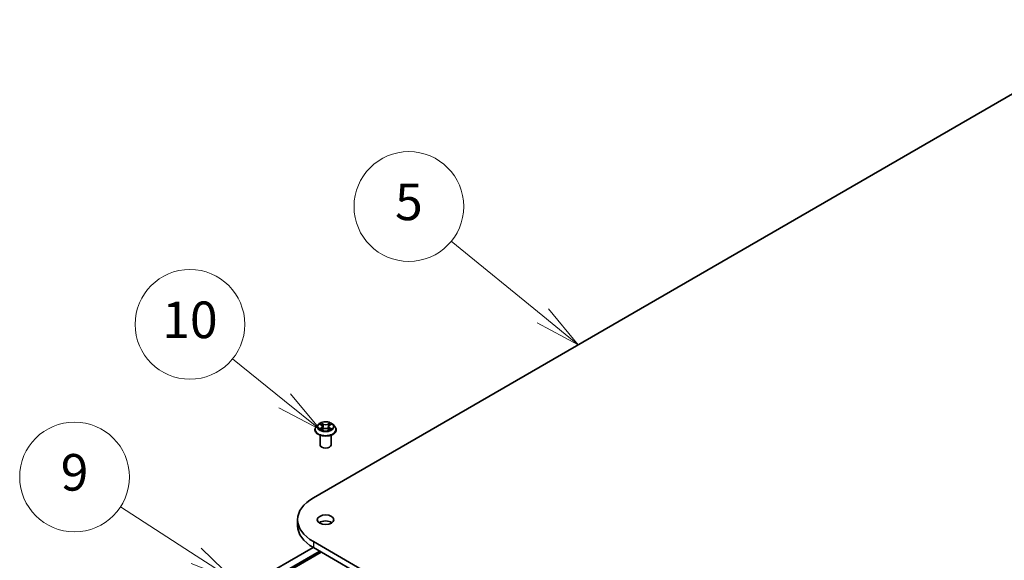
# Model space of a CAD drawing. Units: millimetres. Extents: x 36 to 6222, y 20 to 1144.
# Drawn here: x 662 to 796, y 304 to 377 of the extents above; entities that cross this region are included whole.
import ezdxf

# ---------------------------------------------------------------- set-up
doc = ezdxf.new("R2010")
doc.units = ezdxf.units.MM
doc.header["$LTSCALE"] = 2.5
for name, color, linetype, lineweight in [('Symbol (TK)', 100, 'Continuous', 18), ('Visible (ISO)', 7, 'Continuous', 35), ('Visible Narrow (ISO)', 7, 'Continuous', 25)]:
    doc.layers.add(name, color=color, linetype=linetype, lineweight=lineweight)
doc.styles.add('Note Text (TK2)', font='MS PGothic.ttf')

# ---------------------------------------------------------------- blocks, each defined once
blk = doc.blocks.new('Balloon5')
at = {"layer": 'Symbol (TK)', "color": 100}
for p, q in [((293.241, 134.793), (288.236, 138.874)), ((295.179, 133.214), (293.557, 135.181)), ((293.241, 134.793), (295.179, 133.214)), ((292.925, 134.406), (295.179, 133.214))]:
    blk.add_line(p, q, dxfattribs=at)
at = {"layer": 'Symbol (TK)'}
blk.add_circle((285.914, 140.767), 3, dxfattribs=at)
at = {"layer": 'Symbol (TK)', "color": 7, "insert": (285.914, 140.762), "char_height": 2, "attachment_point": 5, "style": 'Note Text (TK2)'}
blk.add_mtext('5', dxfattribs=at)
blk = doc.blocks.new('Balloon6')
at = {"layer": 'Symbol (TK)', "color": 100}
for p, q in [((279.12, 130.146), (276.271, 132.445)), ((281.065, 128.576), (279.434, 130.535)), ((279.12, 130.146), (281.065, 128.576)), ((278.806, 129.757), (281.065, 128.576))]:
    blk.add_line(p, q, dxfattribs=at)
at = {"layer": 'Symbol (TK)'}
blk.add_circle((273.94, 134.326), 3, dxfattribs=at)
at = {"layer": 'Symbol (TK)', "color": 7, "insert": (273.94, 134.314), "char_height": 2, "attachment_point": 5, "style": 'Note Text (TK2)'}
blk.add_mtext('10', dxfattribs=at)
blk = doc.blocks.new('Balloon7')
at = {"layer": 'Symbol (TK)', "color": 100}
for p, q in [((274.278, 121.678), (270.138, 124.359)), ((276.376, 120.319), (274.55, 122.097)), ((274.006, 121.258), (276.376, 120.319)), ((274.278, 121.678), (276.376, 120.319))]:
    blk.add_line(p, q, dxfattribs=at)
at = {"layer": 'Symbol (TK)'}
blk.add_circle((267.628, 125.985), 3, dxfattribs=at)
at = {"layer": 'Symbol (TK)', "color": 7, "insert": (267.628, 125.979), "char_height": 2, "attachment_point": 5, "style": 'Note Text (TK2)'}
blk.add_mtext('9', dxfattribs=at)

msp = doc.modelspace()

# ---------------------------------------------------------------- linework, layer by layer
at = {"layer": 'Visible (ISO)'}
for p, q in [((701.7303, 312.1243), (814.8674, 377.444)), ((702.3666, 322.1303), (702.1186, 321.8536)), ((702.61, 322.1604), (702.8224, 322.0334)), ((702.9535, 321.8586), (702.9945, 321.4768)), ((703.8305, 321.8586), (703.7895, 321.4768)), ((703.9616, 322.0334), (704.1739, 322.1604)), ((704.4174, 322.1303), (704.6654, 321.8536)), ((701.942, 321.412), (701.942, 321.4286)), ((702.642, 319.3299), (702.642, 320.6763)), ((702.862, 321.4029), (703.0831, 321.5262)), ((703.7008, 321.5262), (703.922, 321.4029)), ((704.142, 319.3299), (704.142, 320.6763)), ((704.842, 321.412), (704.842, 321.4286)), ((699.5775, 309.1237), (699.5775, 308.3072)), ((775.9765, 263.257), (701.7303, 306.1231)), ((687.4089, 297.0929), (701.6831, 305.3341)), ((687.9606, 296.1372), (702.7864, 304.6968)), ((701.7303, 305.3066), (775.9765, 262.4405))]:
    msp.add_line(p, q, dxfattribs=at)
for centre, major_axis, start_param, end_param in [((703.392, 319.3299), (-0.75, 0), 0, 3.14159265), ((706.9275, 309.1237), (-7.35, 0), 5.49778714, 7.06858347), ((706.9275, 308.3072), (-7.35, 0), 0, 0.78539816), ((703.392, 308.3072), (-1.125, 0), 3.82126647, 5.60351149)]:
    msp.add_ellipse(centre, major_axis=major_axis, ratio=0.57735027, start_param=start_param, end_param=end_param, dxfattribs=at)
msp.add_ellipse((703.392, 309.1237), major_axis=(1.125, 0), ratio=0.57735027, dxfattribs=at)
for points, knots in [([(702.1186, 321.8536), (702.0962, 321.8286), (702.0757, 321.8029), (702.0388, 321.7497), (702.0223, 321.7224), (701.9937, 321.6663), (701.9815, 321.6376), (701.9619, 321.5791), (701.9545, 321.5493), (701.9445, 321.4892), (701.942, 321.4589), (701.942, 321.4286)], [3.449424205, 3.449424205, 3.449424205, 3.449424205, 3.544937527, 3.544937527, 3.64045085, 3.64045085, 3.735964172, 3.735964172, 3.831477495, 3.831477495, 3.926990817, 3.926990817, 3.926990817, 3.926990817]), ([(704.4174, 322.1303), (704.356, 322.1987), (704.2781, 322.2588), (704.0943, 322.3622), (703.9872, 322.4047), (703.7573, 322.4668), (703.6346, 322.4864), (703.3859, 322.5015), (703.26, 322.4971), (703.0163, 322.4647), (702.8986, 322.4366), (702.6823, 322.3586), (702.5837, 322.3085), (702.4499, 322.2127), (702.405, 322.1731), (702.3666, 322.1303)], [1.26296478, 1.26296478, 1.26296478, 1.26296478, 1.5839777, 1.5839777, 1.9184063, 1.9184063, 2.25148375, 2.25148375, 2.58279719, 2.58279719, 2.9145331, 2.9145331, 3.24851107, 3.24851107, 3.4494242, 3.4494242, 3.4494242, 3.4494242]), ([(702.9535, 321.8586), (702.952, 321.8721), (702.9489, 321.8856), (702.9395, 321.9119), (702.9333, 321.9247), (702.918, 321.9494), (702.9089, 321.9613), (702.8882, 321.9839), (702.8766, 321.9946), (702.8511, 322.015), (702.8373, 322.0245), (702.8224, 322.0334)], [0.847301519, 0.847301519, 0.847301519, 0.847301519, 0.988509822, 0.988509822, 1.129718125, 1.129718125, 1.270926428, 1.270926428, 1.412134731, 1.412134731, 1.553343034, 1.553343034, 1.553343034, 1.553343034]), ([(703.9616, 322.0334), (703.9467, 322.0245), (703.9328, 322.015), (703.9074, 321.9946), (703.8958, 321.9839), (703.8751, 321.9613), (703.866, 321.9494), (703.8507, 321.9247), (703.8444, 321.9119), (703.8351, 321.8856), (703.8319, 321.8721), (703.8305, 321.8586)], [3.159045946, 3.159045946, 3.159045946, 3.159045946, 3.300254249, 3.300254249, 3.441462552, 3.441462552, 3.582670855, 3.582670855, 3.723879158, 3.723879158, 3.865087461, 3.865087461, 3.865087461, 3.865087461]), ([(704.842, 321.4286), (704.842, 321.4589), (704.8395, 321.4892), (704.8295, 321.5493), (704.822, 321.5791), (704.8025, 321.6376), (704.7903, 321.6663), (704.7617, 321.7224), (704.7452, 321.7497), (704.7082, 321.8029), (704.6878, 321.8286), (704.6654, 321.8536)], [0.785398163, 0.785398163, 0.785398163, 0.785398163, 0.880911486, 0.880911486, 0.976424808, 0.976424808, 1.071938131, 1.071938131, 1.167451453, 1.167451453, 1.262964775, 1.262964775, 1.262964775, 1.262964775]), ([(701.942, 321.412), (701.942, 321.3226), (701.9655, 321.2334), (702.057, 321.0625), (702.1265, 320.9812), (702.3058, 320.8338), (702.4172, 320.7682), (702.6691, 320.6612), (702.8098, 320.6199), (703.1056, 320.5655), (703.2606, 320.5523), (703.5697, 320.5552), (703.7238, 320.5713), (704.0159, 320.6311), (704.154, 320.6748), (704.4005, 320.7865), (704.5088, 320.8545), (704.6836, 321.0087), (704.7504, 321.095), (704.8249, 321.2596), (704.842, 321.3357), (704.842, 321.412)], [3.92699082, 3.92699082, 3.92699082, 3.92699082, 4.2267014, 4.2267014, 4.53911238, 4.53911238, 4.86360542, 4.86360542, 5.18933336, 5.18933336, 5.51408383, 5.51408383, 5.83843868, 5.83843868, 6.16327278, 6.16327278, 6.48907018, 6.48907018, 6.81298523, 6.81298523, 7.06858347, 7.06858347, 7.06858347, 7.06858347]), ([(702.7061, 321.5097), (702.7152, 321.5022), (702.725, 321.4946), (702.746, 321.4795), (702.7572, 321.472), (702.781, 321.4572), (702.7936, 321.4499), (702.8202, 321.4355), (702.8341, 321.4285), (702.8571, 321.4177), (702.8658, 321.4138), (702.8747, 321.41)], [4.534901476, 4.534901476, 4.534901476, 4.534901476, 4.605051412, 4.605051412, 4.675201349, 4.675201349, 4.745351285, 4.745351285, 4.815501221, 4.815501221, 4.856375894, 4.856375894, 4.856375894, 4.856375894]), ([(703.7008, 321.5262), (703.6675, 321.5448), (703.6296, 321.5602), (703.548, 321.5836), (703.5043, 321.5916), (703.4148, 321.5996), (703.3691, 321.5996), (703.2797, 321.5916), (703.236, 321.5836), (703.1544, 321.5602), (703.1165, 321.5448), (703.0831, 321.5262)], [1.58824962, 1.58824962, 1.58824962, 1.58824962, 1.89542757, 1.89542757, 2.20260552, 2.20260552, 2.50978346, 2.50978346, 2.81696141, 2.81696141, 3.12413936, 3.12413936, 3.12413936, 3.12413936]), ([(703.9093, 321.41), (703.9182, 321.4138), (703.9269, 321.4177), (703.9499, 321.4285), (703.9638, 321.4355), (703.9903, 321.4499), (704.0029, 321.4572), (704.0268, 321.472), (704.038, 321.4795), (704.059, 321.4946), (704.0688, 321.5022), (704.0778, 321.5097)], [6.139198394, 6.139198394, 6.139198394, 6.139198394, 6.180073066, 6.180073066, 6.250223003, 6.250223003, 6.320372939, 6.320372939, 6.390522875, 6.390522875, 6.460672811, 6.460672811, 6.460672811, 6.460672811])]:
    msp.add_open_spline(points, degree=3, knots=knots, dxfattribs=at)
at = {"layer": 'Visible Narrow (ISO)'}
for p, q in [((702.5388, 322.1942), (702.8096, 322.0323)), ((703.0953, 322.1973), (702.8149, 322.3536)), ((702.9017, 322.2666), (703.078, 322.1683)), ((703.078, 322.1683), (703.0528, 321.8142)), ((703.9691, 322.3536), (703.6887, 322.1973)), ((703.706, 322.1683), (703.8823, 322.2666)), ((703.706, 322.1683), (703.7312, 321.8142)), ((703.9744, 322.0323), (704.2452, 322.1942)), ((702.8096, 321.6898), (702.5388, 321.5279)), ((702.6573, 321.5594), (702.8275, 321.6611)), ((702.8149, 321.3685), (703.0953, 321.5248)), ((702.8275, 321.6611), (702.8451, 321.4234)), ((703.6887, 321.5248), (703.9691, 321.3685)), ((703.9565, 321.6611), (703.9389, 321.4234)), ((703.9565, 321.6611), (704.1267, 321.5594)), ((704.2452, 321.5279), (703.9744, 321.6898)), ((701.7303, 306.1231), (701.7303, 305.3066)), ((688.0124, 296.4558), (702.5364, 304.8412)), ((688.0124, 296.2516), (702.7132, 304.7391))]:
    msp.add_line(p, q, dxfattribs=at)
for centre, major_axis, ratio, start_param, end_param in [((703.392, 321.4731), (-1.4338, 0), 0.57735027, 5.8056187, 9.90234457), ((703.392, 321.8239), (-1.1546, 0), 0.57735027, 5.8056187, 9.90234457), ((703.392, 321.861), (-1.03, 0), 0.57735027, 5.30710262, 5.68847167), ((703.392, 321.7477), (0.8061, 0), 0.57735027, 2.17629431, 2.42062218), ((702.8096, 322.0119), (0.0128, 0.0215), 0.58733849, 0, 0.79427846), ((702.5024, 321.861), (0.4271, 0), 0.57735027, 5.51524044, 7.05113018), ((702.5024, 321.8424), (0.452, 0), 0.57735027, 5.51524044, 6.34508866), ((702.8844, 322.258), (-0.0204, -0.0144), 0.18497367, 1.04331702, 2.43849919), ((702.9459, 322.1288), (-0.0241, -0.0067), 0.22291783, 3.85158054, 5.20700366), ((703.0355, 321.8057), (-0.0241, -0.0067), 0.22288452, 3.85157383, 5.20261978), ((703.0953, 322.1769), (-0.0122, -0.0218), 0.56718618, 3.91841516, 5.40194502), ((703.392, 322.356), (0.452, 0), 0.57735027, 3.94444411, 5.48033385), ((703.392, 322.3747), (-0.4271, 0), 0.57735027, 0.80285146, 2.3387412), ((703.6887, 322.1769), (0.0122, -0.0218), 0.56718618, 0.88124028, 2.36477015), ((703.7485, 321.8057), (-0.0241, 0.0067), 0.22288452, 4.22215818, 5.57320413), ((704.2816, 321.861), (-0.4271, 0), 0.57735027, 5.51524044, 7.05113018), ((703.838, 322.1288), (-0.0241, 0.0067), 0.22291783, 4.2177743, 5.57319742), ((704.2816, 321.8424), (-0.452, 0), 0.57735027, 6.22128195, 7.05113018), ((703.392, 321.7477), (0.8061, 0), 0.57735027, 0.72097047, 0.96529834), ((703.8996, 322.258), (-0.0204, 0.0144), 0.18497367, 0.70309346, 2.09827563), ((703.9744, 322.0119), (-0.0128, 0.0215), 0.58733849, 5.48890685, 6.28318531), ((703.392, 321.861), (-1.03, 0), 0.57735027, 3.7363063, 4.11767534), ((703.392, 321.4286), (-1.45, 0), 0.57735027, 0, 3.14159265), ((703.392, 321.412), (1.45, 0), 0.57735027, 3.14159265, 6.28318531), ((703.392, 321.861), (1.03, 0), 0.57735027, 3.7363063, 4.11767534), ((702.6752, 321.5511), (-0.0048, -0.0245), 0.77975364, 4.52690487, 5.92208704), ((702.7476, 321.4992), (-0.0212, -0.0132), 0.72973605, 5.16344533, 5.77548257), ((702.8096, 321.6693), (0.0128, -0.0215), 0.58733849, 0.86378433, 2.3473142), ((703.0953, 321.5044), (-0.0122, 0.0218), 0.56718618, 5.5063628, 6.28318531), ((703.392, 321.3474), (0.4271, 0), 0.57735027, 0.80285146, 2.3387412), ((703.6887, 321.5044), (0.0122, 0.0218), 0.56718618, 0, 0.7768225), ((703.9744, 321.6693), (-0.0128, -0.0215), 0.58733849, 3.93587111, 5.41940097), ((703.392, 321.861), (1.03, 0), 0.57735027, 5.30710262, 5.68847167), ((704.0364, 321.4992), (-0.0212, 0.0132), 0.72973605, 3.64929539, 4.26133263), ((704.1088, 321.5511), (0.0048, -0.0245), 0.77975364, 0.36109827, 1.75628044)]:
    msp.add_ellipse(centre, major_axis=major_axis, ratio=ratio, start_param=start_param, end_param=end_param, dxfattribs=at)
msp.add_ellipse((703.392, 321.861), major_axis=(1.0707, 0), ratio=0.57735027, dxfattribs=at)
for points, knots in [([(702.6584, 322.1314), (702.6544, 322.1359), (702.6501, 322.1402), (702.6348, 322.1537), (702.6228, 322.1618), (702.5992, 322.1745), (702.5877, 322.1796), (702.5636, 322.1882), (702.5512, 322.1916), (702.5388, 322.1942)], [0.0019082576, 0.0019082576, 0.0019082576, 0.0019082576, 0.0059340385, 0.0059340385, 0.0154285, 0.0154285, 0.0237449879, 0.0237449879, 0.0323943032, 0.0323943032, 0.0323943032, 0.0323943032]), ([(702.5388, 322.1942), (702.5501, 322.19), (702.5614, 322.1853), (702.5834, 322.175), (702.5941, 322.1696), (702.6063, 322.1626), (702.6082, 322.1615), (702.61, 322.1604)], [-0.0323943032, -0.0323943032, -0.0323943032, -0.0323943032, -0.0237449879, -0.0237449879, -0.0154285, -0.0154285, -0.013913302, -0.013913302, -0.013913302, -0.013913302]), ([(702.9017, 322.2666), (702.8935, 322.2746), (702.8856, 322.2828), (702.8655, 322.3037), (702.8537, 322.3162), (702.8329, 322.337), (702.8238, 322.3457), (702.8149, 322.3536)], [-0.0320559737, -0.0320559737, -0.0320559737, -0.0320559737, -0.0236501899, -0.0236501899, -0.0102009359, -0.0102009359, 0.0003383294, 0.0003383294, 0.0003383294, 0.0003383294]), ([(702.8149, 322.3536), (702.8204, 322.3449), (702.826, 322.3349), (702.8394, 322.31), (702.8474, 322.2946), (702.8626, 322.2682), (702.8691, 322.2577), (702.8764, 322.2475)], [-0.0003383294, -0.0003383294, -0.0003383294, -0.0003383294, 0.0102009359, 0.0102009359, 0.0236501899, 0.0236501899, 0.0320559737, 0.0320559737, 0.0320559737, 0.0320559737]), ([(702.8764, 322.2475), (702.889, 322.2301), (702.9003, 322.2113), (702.9195, 322.1717), (702.9274, 322.1511), (702.9332, 322.1303)], [-0.0289828459, -0.0289828459, -0.0289828459, -0.0289828459, -0.0145850634, -0.0145850634, 0, 0, 0, 0]), ([(702.9632, 322.1373), (702.9569, 322.1602), (702.9483, 322.1829), (702.9275, 322.2265), (702.9153, 322.2473), (702.9017, 322.2666)], [0, 0, 0, 0, 0.0145850634, 0.0145850634, 0.0289828459, 0.0289828459, 0.0289828459, 0.0289828459]), ([(702.9332, 322.1303), (702.9481, 322.0765), (702.9631, 322.0226), (702.9929, 321.915), (703.0079, 321.8611), (703.0228, 321.8073)], [-0.0687798542, -0.0687798542, -0.0687798542, -0.0687798542, -0.0343899271, -0.0343899271, 0, 0, 0, 0]), ([(703.0528, 321.8142), (703.0379, 321.8681), (703.0229, 321.9219), (702.9931, 322.0296), (702.9782, 322.0835), (702.9632, 322.1373)], [0, 0, 0, 0, 0.0343899271, 0.0343899271, 0.0687798542, 0.0687798542, 0.0687798542, 0.0687798542]), ([(703.0228, 321.8073), (703.0442, 321.7304), (703.0687, 321.6548), (703.102, 321.5678), (703.1072, 321.5545), (703.1126, 321.5413)], [-0.0982412545, -0.0982412545, -0.0982412545, -0.0982412545, -0.0491206273, -0.0491206273, -0.0402334775, -0.0402334775, -0.0402334775, -0.0402334775]), ([(703.1363, 321.5516), (703.1315, 321.5643), (703.1269, 321.577), (703.0959, 321.663), (703.0728, 321.738), (703.0528, 321.8142)], [0.0405862574, 0.0405862574, 0.0405862574, 0.0405862574, 0.0491206273, 0.0491206273, 0.0982412545, 0.0982412545, 0.0982412545, 0.0982412545]), ([(703.7312, 321.8142), (703.7111, 321.738), (703.6881, 321.663), (703.6571, 321.577), (703.6524, 321.5643), (703.6476, 321.5516)], [0, 0, 0, 0, 0.0491206273, 0.0491206273, 0.0576549971, 0.0576549971, 0.0576549971, 0.0576549971]), ([(703.6714, 321.5413), (703.6768, 321.5545), (703.682, 321.5678), (703.7153, 321.6548), (703.7398, 321.7304), (703.7612, 321.8073)], [-0.058007777, -0.058007777, -0.058007777, -0.058007777, -0.0491206273, -0.0491206273, 0, 0, 0, 0]), ([(703.8207, 322.1373), (703.8058, 322.0835), (703.7909, 322.0296), (703.7611, 321.9219), (703.7461, 321.8681), (703.7312, 321.8142)], [0, 0, 0, 0, 0.0343899271, 0.0343899271, 0.0687798542, 0.0687798542, 0.0687798542, 0.0687798542]), ([(703.7612, 321.8073), (703.7761, 321.8611), (703.791, 321.915), (703.8209, 322.0226), (703.8359, 322.0765), (703.8508, 322.1303)], [-0.0687798542, -0.0687798542, -0.0687798542, -0.0687798542, -0.0343899271, -0.0343899271, 0, 0, 0, 0]), ([(703.8823, 322.2666), (703.8686, 322.2472), (703.8563, 322.2263), (703.8355, 322.1827), (703.827, 322.16), (703.8207, 322.1373)], [0, 0, 0, 0, 0.014491423, 0.014491423, 0.0289828459, 0.0289828459, 0.0289828459, 0.0289828459]), ([(703.8508, 322.1303), (703.8565, 322.1509), (703.8643, 322.1715), (703.8835, 322.211), (703.8949, 322.23), (703.9075, 322.2475)], [-0.0289828459, -0.0289828459, -0.0289828459, -0.0289828459, -0.014491423, -0.014491423, 0, 0, 0, 0]), ([(703.9691, 322.3536), (703.9617, 322.3471), (703.9543, 322.3401), (703.9396, 322.3257), (703.9324, 322.3182), (703.9166, 322.3019), (703.9081, 322.2928), (703.8937, 322.278), (703.888, 322.2722), (703.8823, 322.2666)], [-0.0323943032, -0.0323943032, -0.0323943032, -0.0323943032, -0.0237449879, -0.0237449879, -0.0154285, -0.0154285, -0.0059340385, -0.0059340385, 0, 0, 0, 0]), ([(703.9075, 322.2475), (703.9127, 322.2547), (703.9175, 322.262), (703.9289, 322.2809), (703.9351, 322.2923), (703.9459, 322.3124), (703.9506, 322.3214), (703.96, 322.3385), (703.9645, 322.3465), (703.9691, 322.3536)], [0, 0, 0, 0, 0.0059340385, 0.0059340385, 0.0154285, 0.0154285, 0.0237449879, 0.0237449879, 0.0323943032, 0.0323943032, 0.0323943032, 0.0323943032]), ([(704.2452, 322.1942), (704.2301, 322.191), (704.2149, 322.1866), (704.1812, 322.1734), (704.1632, 322.1638), (704.1393, 322.1454), (704.132, 322.1387), (704.1255, 322.1314)], [-0.0003383294, -0.0003383294, -0.0003383294, -0.0003383294, 0.0102009359, 0.0102009359, 0.0236501899, 0.0236501899, 0.0301477161, 0.0301477161, 0.0301477161, 0.0301477161]), ([(704.174, 322.1604), (704.1837, 322.1662), (704.1938, 322.1716), (704.2176, 322.1832), (704.2314, 322.1891), (704.2452, 322.1942)], [-0.0181426717, -0.0181426717, -0.0181426717, -0.0181426717, -0.0102009359, -0.0102009359, 0.0003383294, 0.0003383294, 0.0003383294, 0.0003383294]), ([(702.6573, 321.5594), (702.6489, 321.5578), (702.6396, 321.556), (702.6141, 321.5506), (702.5973, 321.5466), (702.5664, 321.5376), (702.5525, 321.533), (702.5388, 321.5279)], [-0.0320559737, -0.0320559737, -0.0320559737, -0.0320559737, -0.0236501899, -0.0236501899, -0.0102009359, -0.0102009359, 0.0003383294, 0.0003383294, 0.0003383294, 0.0003383294]), ([(702.5388, 321.5279), (702.5539, 321.5311), (702.5691, 321.5331), (702.6027, 321.5353), (702.6208, 321.5349), (702.6469, 321.5324), (702.6562, 321.531), (702.6639, 321.5295)], [-0.0003383294, -0.0003383294, -0.0003383294, -0.0003383294, 0.0102009359, 0.0102009359, 0.0236501899, 0.0236501899, 0.0320559737, 0.0320559737, 0.0320559737, 0.0320559737]), ([(702.7297, 321.5074), (702.7209, 321.5215), (702.7102, 321.5332), (702.6857, 321.5506), (702.672, 321.5565), (702.6573, 321.5594)], [0, 0, 0, 0, 0.0145850634, 0.0145850634, 0.0289828459, 0.0289828459, 0.0289828459, 0.0289828459]), ([(702.6639, 321.5295), (702.6772, 321.527), (702.6895, 321.5218), (702.7024, 321.5126), (702.7043, 321.5112), (702.7061, 321.5097)], [-0.0289828459, -0.0289828459, -0.0289828459, -0.0289828459, -0.0145850634, -0.0145850634, -0.0120420166, -0.0120420166, -0.0120420166, -0.0120420166]), ([(702.8703, 321.4075), (702.8674, 321.4077), (702.8647, 321.4076), (702.8551, 321.4066), (702.8489, 321.4041), (702.8381, 321.397), (702.8333, 321.3927), (702.824, 321.382), (702.8194, 321.3756), (702.8149, 321.3685)], [0.0024401637, 0.0024401637, 0.0024401637, 0.0024401637, 0.0059340385, 0.0059340385, 0.0154285, 0.0154285, 0.0237449879, 0.0237449879, 0.0323943032, 0.0323943032, 0.0323943032, 0.0323943032]), ([(702.8149, 321.3685), (702.8222, 321.375), (702.8296, 321.3811), (702.8443, 321.392), (702.8516, 321.3969), (702.8599, 321.4018), (702.8609, 321.4023), (702.862, 321.4029)], [-0.0323943032, -0.0323943032, -0.0323943032, -0.0323943032, -0.0237449879, -0.0237449879, -0.0154285, -0.0154285, -0.0142996638, -0.0142996638, -0.0142996638, -0.0142996638]), ([(703.9691, 321.3685), (703.9635, 321.3772), (703.958, 321.3847), (703.9445, 321.3987), (703.9366, 321.4041), (703.923, 321.4074), (703.9186, 321.4078), (703.9137, 321.4075)], [-0.0003383294, -0.0003383294, -0.0003383294, -0.0003383294, 0.0102009359, 0.0102009359, 0.0236501899, 0.0236501899, 0.02961581, 0.02961581, 0.02961581, 0.02961581]), ([(703.9221, 321.4029), (703.9288, 321.3992), (703.9354, 321.3949), (703.9511, 321.3837), (703.9601, 321.3764), (703.9691, 321.3685)], [-0.0177563099, -0.0177563099, -0.0177563099, -0.0177563099, -0.0102009359, -0.0102009359, 0.0003383294, 0.0003383294, 0.0003383294, 0.0003383294]), ([(704.1267, 321.5594), (704.1119, 321.5564), (704.0981, 321.5505), (704.0736, 321.533), (704.063, 321.5214), (704.0543, 321.5074)], [0, 0, 0, 0, 0.014491423, 0.014491423, 0.0289828459, 0.0289828459, 0.0289828459, 0.0289828459]), ([(704.0778, 321.5097), (704.0796, 321.5111), (704.0814, 321.5125), (704.0943, 321.5217), (704.1067, 321.527), (704.12, 321.5295)], [-0.0169408293, -0.0169408293, -0.0169408293, -0.0169408293, -0.014491423, -0.014491423, 0, 0, 0, 0]), ([(704.12, 321.5295), (704.1255, 321.5305), (704.1317, 321.5316), (704.1492, 321.5337), (704.1611, 321.5346), (704.1848, 321.5349), (704.1963, 321.5345), (704.2203, 321.5323), (704.2328, 321.5305), (704.2452, 321.5279)], [0, 0, 0, 0, 0.0059340385, 0.0059340385, 0.0154285, 0.0154285, 0.0237449879, 0.0237449879, 0.0323943032, 0.0323943032, 0.0323943032, 0.0323943032]), ([(704.2452, 321.5279), (704.2339, 321.5321), (704.2226, 321.5359), (704.2005, 321.5427), (704.1899, 321.5456), (704.1678, 321.5511), (704.1564, 321.5536), (704.139, 321.557), (704.1326, 321.5582), (704.1267, 321.5594)], [-0.0323943032, -0.0323943032, -0.0323943032, -0.0323943032, -0.0237449879, -0.0237449879, -0.0154285, -0.0154285, -0.0059340385, -0.0059340385, 0, 0, 0, 0])]:
    msp.add_open_spline(points, degree=3, knots=knots, dxfattribs=at)
for points in [[(702.7476, 321.4786), (702.7416, 321.4882), (702.7357, 321.4978), (702.7297, 321.5074)], [(704.0543, 321.5074), (704.0483, 321.4978), (704.0424, 321.4882), (704.0364, 321.4786)]]:
    msp.add_open_spline(points, degree=3, dxfattribs=at)

# ---------------------------------------------------------------- block references
at = {"layer": 'Symbol (TK)', "xscale": 2.5, "yscale": 2.5, "zscale": 2.5}
for name in ['Balloon5', 'Balloon6', 'Balloon7']:
    msp.add_blockref(name, (0, 0), dxfattribs=at)

doc.saveas('drawing.dxf')
